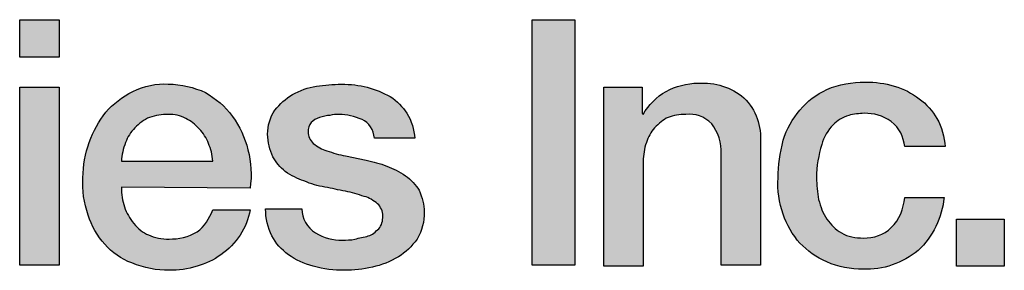
# Paper-space layout 'Page 1' of a CAD drawing. Units: inches. Extents: x 0 to 375, y 0 to 36.
# Drawn here: x 32 to 33, y 2 to 2 of the extents above; entities that cross this region are included whole.
import ezdxf

# ---------------------------------------------------------------- set-up
doc = ezdxf.new("R2010")
doc.units = ezdxf.units.IN
doc.header["$MEASUREMENT"] = 0

psp = doc.layouts.new('Page 1')

# ---------------------------------------------------------------- hatches: boundary and pattern name
h = psp.add_hatch(color=256)
h.dxf.hatch_style = 1
h.paths.add_polyline_path([(31.65279, 2.00389), (31.61523, 2.00389), (31.61523, 1.96831), (31.65279, 1.96831)])
h = psp.add_hatch(color=256)
h.dxf.hatch_style = 1
h.paths.add_polyline_path([(32.14405, 2.00389), (32.10353, 2.00389), (32.10353, 1.77062), (32.14405, 1.77062)])
h = psp.add_hatch(color=256)
h.dxf.hatch_style = 1
edge = h.paths.add_edge_path()
edge.add_spline(control_points=[(31.83467, 1.84376), (31.83664, 1.85562), (31.83565, 1.86847), (31.83269, 1.88034)], knot_values=[0, 0, 0, 0, 1, 1, 1, 1], degree=3, periodic=0)
edge.add_spline(control_points=[(31.83269, 1.88034), (31.82972, 1.8922), (31.82478, 1.90208), (31.81786, 1.91197)], knot_values=[0, 0, 0, 0, 1, 1, 1, 1], degree=3, periodic=0)
edge.add_spline(control_points=[(31.81786, 1.91197), (31.81094, 1.92185), (31.80205, 1.92877), (31.79216, 1.9347)], knot_values=[0, 0, 0, 0, 1, 1, 1, 1], degree=3, periodic=0)
edge.add_spline(control_points=[(31.79216, 1.9347), (31.78129, 1.93964), (31.76943, 1.94261), (31.75658, 1.94261)], knot_values=[0, 0, 0, 0, 1, 1, 1, 1], degree=3, periodic=0)
edge.add_spline(control_points=[(31.75658, 1.94261), (31.7457, 1.9436), (31.73384, 1.94063), (31.72297, 1.93569)], knot_values=[0, 0, 0, 0, 1, 1, 1, 1], degree=3, periodic=0)
edge.add_spline(control_points=[(31.72297, 1.93569), (31.71309, 1.93075), (31.70419, 1.92383), (31.69727, 1.91592)], knot_values=[0, 0, 0, 0, 1, 1, 1, 1], degree=3, periodic=0)
edge.add_spline(control_points=[(31.69727, 1.91592), (31.69035, 1.90702), (31.68541, 1.89813), (31.68145, 1.88726)], knot_values=[0, 0, 0, 0, 1, 1, 1, 1], degree=3, periodic=0)
edge.add_spline(control_points=[(31.68145, 1.88726), (31.6775, 1.87638), (31.67552, 1.86551), (31.67552, 1.85365)], knot_values=[0, 0, 0, 0, 1, 1, 1, 1], degree=3, periodic=0)
edge.add_spline(control_points=[(31.67552, 1.85365), (31.67454, 1.84179), (31.67651, 1.82992), (31.68047, 1.81806)], knot_values=[0, 0, 0, 0, 1, 1, 1, 1], degree=3, periodic=0)
edge.add_spline(control_points=[(31.68047, 1.81806), (31.68343, 1.80818), (31.68936, 1.79829), (31.69628, 1.79039)], knot_values=[0, 0, 0, 0, 1, 1, 1, 1], degree=3, periodic=0)
edge.add_spline(control_points=[(31.69628, 1.79039), (31.7032, 1.78248), (31.7121, 1.77655), (31.72198, 1.77259)], knot_values=[0, 0, 0, 0, 1, 1, 1, 1], degree=3, periodic=0)
edge.add_spline(control_points=[(31.72198, 1.77259), (31.73384, 1.76765), (31.7457, 1.76567), (31.75757, 1.76567)], knot_values=[0, 0, 0, 0, 1, 1, 1, 1], degree=3, periodic=0)
edge.add_spline(control_points=[(31.75757, 1.76567), (31.76646, 1.76567), (31.77536, 1.76666), (31.78425, 1.76963)], knot_values=[0, 0, 0, 0, 1, 1, 1, 1], degree=3, periodic=0)
edge.add_spline(control_points=[(31.78425, 1.76963), (31.79216, 1.77161), (31.80007, 1.77556), (31.80699, 1.7805)], knot_values=[0, 0, 0, 0, 1, 1, 1, 1], degree=3, periodic=0)
edge.add_spline(control_points=[(31.80699, 1.7805), (31.82182, 1.79039), (31.8317, 1.8062), (31.83467, 1.82301)], knot_values=[0, 0, 0, 0, 1, 1, 1, 1], degree=3, periodic=0)
edge.add_line((31.83467, 1.82301), (31.79908, 1.82301))
edge.add_spline(control_points=[(31.79908, 1.82301), (31.79612, 1.8151), (31.79117, 1.80719), (31.78425, 1.80225)], knot_values=[0, 0, 0, 0, 1, 1, 1, 1], degree=3, periodic=0)
edge.add_spline(control_points=[(31.78425, 1.80225), (31.77635, 1.79731), (31.76646, 1.79533), (31.75757, 1.79533)], knot_values=[0, 0, 0, 0, 1, 1, 1, 1], degree=3, periodic=0)
edge.add_spline(control_points=[(31.75757, 1.79533), (31.75065, 1.79533), (31.74373, 1.79632), (31.7378, 1.79928)], knot_values=[0, 0, 0, 0, 1, 1, 1, 1], degree=3, periodic=0)
edge.add_spline(control_points=[(31.7378, 1.79928), (31.73285, 1.80126), (31.72791, 1.80521), (31.72396, 1.81016)], knot_values=[0, 0, 0, 0, 1, 1, 1, 1], degree=3, periodic=0)
edge.add_spline(control_points=[(31.72396, 1.81016), (31.72, 1.8151), (31.71704, 1.82004), (31.71506, 1.82597)], knot_values=[0, 0, 0, 0, 1, 1, 1, 1], degree=3, periodic=0)
edge.add_spline(control_points=[(31.71506, 1.82597), (31.71309, 1.8319), (31.7121, 1.83783), (31.7121, 1.84475)], knot_values=[0, 0, 0, 0, 1, 1, 1, 1], degree=3, periodic=0)
edge.add_line((31.7121, 1.84475), (31.83467, 1.84376))
edge = h.paths.add_edge_path(flags=16)
edge.add_line((31.79908, 1.86946), (31.7121, 1.86946))
edge.add_spline(control_points=[(31.7121, 1.86946), (31.7121, 1.87539), (31.71407, 1.88132), (31.71605, 1.88726)], knot_values=[0, 0, 0, 0, 1, 1, 1, 1], degree=3, periodic=0)
edge.add_spline(control_points=[(31.71605, 1.88726), (31.71803, 1.8922), (31.72099, 1.89714), (31.72495, 1.90109)], knot_values=[0, 0, 0, 0, 1, 1, 1, 1], degree=3, periodic=0)
edge.add_spline(control_points=[(31.72495, 1.90109), (31.7289, 1.90505), (31.73384, 1.909), (31.73879, 1.91098)], knot_values=[0, 0, 0, 0, 1, 1, 1, 1], degree=3, periodic=0)
edge.add_spline(control_points=[(31.73879, 1.91098), (31.74472, 1.91296), (31.75065, 1.91394), (31.75658, 1.91394)], knot_values=[0, 0, 0, 0, 1, 1, 1, 1], degree=3, periodic=0)
edge.add_spline(control_points=[(31.75658, 1.91394), (31.76251, 1.91394), (31.76844, 1.91296), (31.77338, 1.90999)], knot_values=[0, 0, 0, 0, 1, 1, 1, 1], degree=3, periodic=0)
edge.add_spline(control_points=[(31.77338, 1.90999), (31.77832, 1.90801), (31.78228, 1.90406), (31.78623, 1.90011)], knot_values=[0, 0, 0, 0, 1, 1, 1, 1], degree=3, periodic=0)
edge.add_spline(control_points=[(31.78623, 1.90011), (31.79019, 1.89615), (31.79315, 1.89121), (31.79513, 1.88627)], knot_values=[0, 0, 0, 0, 1, 1, 1, 1], degree=3, periodic=0)
edge.add_spline(control_points=[(31.79513, 1.88627), (31.7971, 1.88132), (31.79908, 1.87539), (31.79908, 1.86946)], knot_values=[0, 0, 0, 0, 1, 1, 1, 1], degree=3, periodic=0)
h = psp.add_hatch(color=256)
h.dxf.hatch_style = 1
edge = h.paths.add_edge_path()
edge.add_spline(control_points=[(31.91078, 1.91296), (31.91374, 1.91394), (31.91671, 1.91394), (31.91967, 1.91394)], knot_values=[0, 0, 0, 0, 1, 1, 1, 1], degree=3, periodic=0)
edge.add_spline(control_points=[(31.91967, 1.91394), (31.92659, 1.91394), (31.9345, 1.91197), (31.94142, 1.909)], knot_values=[0, 0, 0, 0, 1, 1, 1, 1], degree=3, periodic=0)
edge.add_spline(control_points=[(31.94142, 1.909), (31.94834, 1.90604), (31.95229, 1.89912), (31.95328, 1.89121)], knot_values=[0, 0, 0, 0, 1, 1, 1, 1], degree=3, periodic=0)
edge.add_line((31.95328, 1.89121), (31.99183, 1.89121))
edge.add_spline(control_points=[(31.99183, 1.89121), (31.99084, 1.89912), (31.98887, 1.90801), (31.98392, 1.91493)], knot_values=[0, 0, 0, 0, 1, 1, 1, 1], degree=3, periodic=0)
edge.add_spline(control_points=[(31.98392, 1.91493), (31.97997, 1.92086), (31.97503, 1.92679), (31.96811, 1.93075)], knot_values=[0, 0, 0, 0, 1, 1, 1, 1], degree=3, periodic=0)
edge.add_spline(control_points=[(31.96811, 1.93075), (31.96119, 1.9347), (31.95427, 1.93767), (31.94636, 1.93964)], knot_values=[0, 0, 0, 0, 1, 1, 1, 1], degree=3, periodic=0)
edge.add_spline(control_points=[(31.94636, 1.93964), (31.93845, 1.94162), (31.93055, 1.94261), (31.92165, 1.94261)], knot_values=[0, 0, 0, 0, 1, 1, 1, 1], degree=3, periodic=0)
edge.add_spline(control_points=[(31.92165, 1.94261), (31.91374, 1.94261), (31.90583, 1.94162), (31.89793, 1.94063)], knot_values=[0, 0, 0, 0, 1, 1, 1, 1], degree=3, periodic=0)
edge.add_spline(control_points=[(31.89793, 1.94063), (31.89002, 1.93964), (31.88211, 1.93668), (31.87519, 1.93272)], knot_values=[0, 0, 0, 0, 1, 1, 1, 1], degree=3, periodic=0)
edge.add_spline(control_points=[(31.87519, 1.93272), (31.86827, 1.92877), (31.86333, 1.92383), (31.85839, 1.9179)], knot_values=[0, 0, 0, 0, 1, 1, 1, 1], degree=3, periodic=0)
edge.add_spline(control_points=[(31.85839, 1.9179), (31.85345, 1.91098), (31.85147, 1.90307), (31.85147, 1.89516)], knot_values=[0, 0, 0, 0, 1, 1, 1, 1], degree=3, periodic=0)
edge.add_spline(control_points=[(31.85147, 1.89516), (31.85147, 1.88726), (31.85345, 1.88034), (31.85641, 1.87342)], knot_values=[0, 0, 0, 0, 1, 1, 1, 1], degree=3, periodic=0)
edge.add_spline(control_points=[(31.85641, 1.87342), (31.85938, 1.86847), (31.86333, 1.86353), (31.86827, 1.85958)], knot_values=[0, 0, 0, 0, 1, 1, 1, 1], degree=3, periodic=0)
edge.add_spline(control_points=[(31.86827, 1.85958), (31.8742, 1.85562), (31.88013, 1.85266), (31.88607, 1.85068)], knot_values=[0, 0, 0, 0, 1, 1, 1, 1], degree=3, periodic=0)
edge.add_spline(control_points=[(31.88607, 1.85068), (31.89298, 1.84772), (31.89892, 1.84574), (31.90583, 1.84475)], knot_values=[0, 0, 0, 0, 1, 1, 1, 1], degree=3, periodic=0)
edge.add_spline(control_points=[(31.90583, 1.84475), (31.91275, 1.84376), (31.91868, 1.84179), (31.9256, 1.8408)], knot_values=[0, 0, 0, 0, 1, 1, 1, 1], degree=3, periodic=0)
edge.add_spline(control_points=[(31.9256, 1.8408), (31.93153, 1.83981), (31.93747, 1.83783), (31.9434, 1.83586)], knot_values=[0, 0, 0, 0, 1, 1, 1, 1], degree=3, periodic=0)
edge.add_spline(control_points=[(31.9434, 1.83586), (31.94834, 1.83487), (31.95229, 1.8319), (31.95625, 1.82894)], knot_values=[0, 0, 0, 0, 1, 1, 1, 1], degree=3, periodic=0)
edge.add_spline(control_points=[(31.95625, 1.82894), (31.95921, 1.82597), (31.96119, 1.82202), (31.96119, 1.81707)], knot_values=[0, 0, 0, 0, 1, 1, 1, 1], degree=3, periodic=0)
edge.add_spline(control_points=[(31.96119, 1.81707), (31.96119, 1.81312), (31.9602, 1.80818), (31.95723, 1.80521)], knot_values=[0, 0, 0, 0, 1, 1, 1, 1], degree=3, periodic=0)
edge.add_spline(control_points=[(31.95723, 1.80521), (31.95427, 1.80225), (31.9513, 1.79928), (31.94735, 1.79829)], knot_values=[0, 0, 0, 0, 1, 1, 1, 1], degree=3, periodic=0)
edge.add_spline(control_points=[(31.94735, 1.79829), (31.9434, 1.79731), (31.93845, 1.79632), (31.9345, 1.79533)], knot_values=[0, 0, 0, 0, 1, 1, 1, 1], degree=3, periodic=0)
edge.add_spline(control_points=[(31.9345, 1.79533), (31.93055, 1.79434), (31.92659, 1.79434), (31.92264, 1.79434)], knot_values=[0, 0, 0, 0, 1, 1, 1, 1], degree=3, periodic=0)
edge.add_spline(control_points=[(31.92264, 1.79434), (31.91374, 1.79434), (31.90485, 1.79632), (31.89694, 1.80126)], knot_values=[0, 0, 0, 0, 1, 1, 1, 1], degree=3, periodic=0)
edge.add_spline(control_points=[(31.89694, 1.80126), (31.88903, 1.8062), (31.88409, 1.8151), (31.88409, 1.82399)], knot_values=[0, 0, 0, 0, 1, 1, 1, 1], degree=3, periodic=0)
edge.add_line((31.88409, 1.82399), (31.84949, 1.82399))
edge.add_spline(control_points=[(31.84949, 1.82399), (31.84949, 1.8151), (31.85147, 1.8062), (31.85542, 1.79829)], knot_values=[0, 0, 0, 0, 1, 1, 1, 1], degree=3, periodic=0)
edge.add_spline(control_points=[(31.85542, 1.79829), (31.85938, 1.79137), (31.86432, 1.78544), (31.87124, 1.7805)], knot_values=[0, 0, 0, 0, 1, 1, 1, 1], degree=3, periodic=0)
edge.add_spline(control_points=[(31.87124, 1.7805), (31.87816, 1.77556), (31.88607, 1.77161), (31.89496, 1.76963)], knot_values=[0, 0, 0, 0, 1, 1, 1, 1], degree=3, periodic=0)
edge.add_spline(control_points=[(31.89496, 1.76963), (31.90485, 1.76666), (31.91473, 1.76567), (31.92462, 1.76567)], knot_values=[0, 0, 0, 0, 1, 1, 1, 1], degree=3, periodic=0)
edge.add_spline(control_points=[(31.92462, 1.76567), (31.93351, 1.76567), (31.94241, 1.76666), (31.9513, 1.76864)], knot_values=[0, 0, 0, 0, 1, 1, 1, 1], degree=3, periodic=0)
edge.add_spline(control_points=[(31.9513, 1.76864), (31.9602, 1.77062), (31.96811, 1.77358), (31.97602, 1.77852)], knot_values=[0, 0, 0, 0, 1, 1, 1, 1], degree=3, periodic=0)
edge.add_spline(control_points=[(31.97602, 1.77852), (31.98293, 1.78248), (31.98887, 1.78841), (31.99381, 1.79533)], knot_values=[0, 0, 0, 0, 1, 1, 1, 1], degree=3, periodic=0)
edge.add_spline(control_points=[(31.99381, 1.79533), (31.99875, 1.80324), (32.00073, 1.81213), (32.00073, 1.82103)], knot_values=[0, 0, 0, 0, 1, 1, 1, 1], degree=3, periodic=0)
edge.add_spline(control_points=[(32.00073, 1.82103), (32.00073, 1.82795), (31.99875, 1.83487), (31.99578, 1.84179)], knot_values=[0, 0, 0, 0, 1, 1, 1, 1], degree=3, periodic=0)
edge.add_spline(control_points=[(31.99578, 1.84179), (31.99282, 1.84673), (31.98788, 1.85167), (31.98293, 1.85562)], knot_values=[0, 0, 0, 0, 1, 1, 1, 1], degree=3, periodic=0)
edge.add_spline(control_points=[(31.98293, 1.85562), (31.977, 1.85958), (31.97107, 1.86254), (31.96514, 1.86452)], knot_values=[0, 0, 0, 0, 1, 1, 1, 1], degree=3, periodic=0)
edge.add_spline(control_points=[(31.96514, 1.86452), (31.95822, 1.86749), (31.95229, 1.86847), (31.94537, 1.87045)], knot_values=[0, 0, 0, 0, 1, 1, 1, 1], degree=3, periodic=0)
edge.add_line((31.94537, 1.87045), (31.9256, 1.87441))
edge.add_spline(control_points=[(31.9256, 1.87441), (31.91967, 1.87539), (31.91374, 1.87737), (31.90781, 1.87935)], knot_values=[0, 0, 0, 0, 1, 1, 1, 1], degree=3, periodic=0)
edge.add_spline(control_points=[(31.90781, 1.87935), (31.90287, 1.88034), (31.89892, 1.8833), (31.89496, 1.88627)], knot_values=[0, 0, 0, 0, 1, 1, 1, 1], degree=3, periodic=0)
edge.add_spline(control_points=[(31.89496, 1.88627), (31.892, 1.88923), (31.89002, 1.89319), (31.89002, 1.89714)], knot_values=[0, 0, 0, 0, 1, 1, 1, 1], degree=3, periodic=0)
edge.add_spline(control_points=[(31.89002, 1.89714), (31.89002, 1.90011), (31.89101, 1.90406), (31.89298, 1.90604)], knot_values=[0, 0, 0, 0, 1, 1, 1, 1], degree=3, periodic=0)
edge.add_spline(control_points=[(31.89298, 1.90604), (31.89496, 1.90801), (31.89793, 1.90999), (31.90089, 1.91098)], knot_values=[0, 0, 0, 0, 1, 1, 1, 1], degree=3, periodic=0)
edge.add_spline(control_points=[(31.90089, 1.91098), (31.90386, 1.91197), (31.90781, 1.91296), (31.91078, 1.91296)], knot_values=[0, 0, 0, 0, 1, 1, 1, 1], degree=3, periodic=0)
h = psp.add_hatch(color=256)
h.dxf.hatch_style = 1
edge = h.paths.add_edge_path()
edge.add_spline(control_points=[(32.22017, 1.90109), (32.22412, 1.90505), (32.22807, 1.909), (32.23302, 1.91098)], knot_values=[0, 0, 0, 0, 1, 1, 1, 1], degree=3, periodic=0)
edge.add_spline(control_points=[(32.23302, 1.91098), (32.23796, 1.91296), (32.24389, 1.91394), (32.24982, 1.91394)], knot_values=[0, 0, 0, 0, 1, 1, 1, 1], degree=3, periodic=0)
edge.add_spline(control_points=[(32.24982, 1.91394), (32.25872, 1.91493), (32.26761, 1.91197), (32.27453, 1.90505)], knot_values=[0, 0, 0, 0, 1, 1, 1, 1], degree=3, periodic=0)
edge.add_spline(control_points=[(32.27453, 1.90505), (32.28046, 1.89714), (32.28442, 1.88627), (32.28343, 1.87638)], knot_values=[0, 0, 0, 0, 1, 1, 1, 1], degree=3, periodic=0)
edge.add_line((32.28343, 1.87638), (32.28343, 1.77062))
edge.add_line((32.28343, 1.77062), (32.32099, 1.77062))
edge.add_line((32.32099, 1.77062), (32.32099, 1.88627))
edge.add_spline(control_points=[(32.32099, 1.88627), (32.32198, 1.90307), (32.31703, 1.9179), (32.30517, 1.92976)], knot_values=[0, 0, 0, 0, 1, 1, 1, 1], degree=3, periodic=0)
edge.add_spline(control_points=[(32.30517, 1.92976), (32.29331, 1.93964), (32.2775, 1.94459), (32.26168, 1.9436)], knot_values=[0, 0, 0, 0, 1, 1, 1, 1], degree=3, periodic=0)
edge.add_spline(control_points=[(32.26168, 1.9436), (32.25081, 1.9436), (32.23993, 1.94063), (32.23104, 1.93569)], knot_values=[0, 0, 0, 0, 1, 1, 1, 1], degree=3, periodic=0)
edge.add_spline(control_points=[(32.23104, 1.93569), (32.22214, 1.93075), (32.21423, 1.92284), (32.20929, 1.91394)], knot_values=[0, 0, 0, 0, 1, 1, 1, 1], degree=3, periodic=0)
edge.add_line((32.20929, 1.91394), (32.2083, 1.91493))
edge.add_line((32.2083, 1.91493), (32.2083, 1.93964))
edge.add_line((32.2083, 1.93964), (32.17272, 1.93964))
edge.add_line((32.17272, 1.93964), (32.17173, 1.93964))
edge.add_line((32.17173, 1.93964), (32.17173, 1.76963))
edge.add_line((32.17173, 1.76963), (32.20929, 1.76963))
edge.add_line((32.20929, 1.76963), (32.20929, 1.86946))
edge.add_spline(control_points=[(32.20929, 1.86946), (32.20929, 1.87539), (32.21028, 1.88132), (32.21226, 1.88726)], knot_values=[0, 0, 0, 0, 1, 1, 1, 1], degree=3, periodic=0)
edge.add_spline(control_points=[(32.21226, 1.88726), (32.21423, 1.8922), (32.21621, 1.89714), (32.22017, 1.90109)], knot_values=[0, 0, 0, 0, 1, 1, 1, 1], degree=3, periodic=0)
h = psp.add_hatch(color=256)
h.dxf.hatch_style = 1
edge = h.paths.add_edge_path()
edge.add_spline(control_points=[(32.37931, 1.88528), (32.38128, 1.8922), (32.38524, 1.89912), (32.39018, 1.90406)], knot_values=[0, 0, 0, 0, 1, 1, 1, 1], degree=3, periodic=0)
edge.add_spline(control_points=[(32.39018, 1.90406), (32.39413, 1.90801), (32.39908, 1.91098), (32.40501, 1.91296)], knot_values=[0, 0, 0, 0, 1, 1, 1, 1], degree=3, periodic=0)
edge.add_spline(control_points=[(32.40501, 1.91296), (32.40995, 1.91394), (32.41489, 1.91493), (32.41983, 1.91493)], knot_values=[0, 0, 0, 0, 1, 1, 1, 1], degree=3, periodic=0)
edge.add_spline(control_points=[(32.41983, 1.91493), (32.42873, 1.91493), (32.43763, 1.91296), (32.44553, 1.90702)], knot_values=[0, 0, 0, 0, 1, 1, 1, 1], degree=3, periodic=0)
edge.add_spline(control_points=[(32.44553, 1.90702), (32.45344, 1.90109), (32.4574, 1.8922), (32.45838, 1.8833)], knot_values=[0, 0, 0, 0, 1, 1, 1, 1], degree=3, periodic=0)
edge.add_line((32.45838, 1.8833), (32.49693, 1.8833))
edge.add_spline(control_points=[(32.49693, 1.8833), (32.49595, 1.8922), (32.49397, 1.90208), (32.48903, 1.90999)], knot_values=[0, 0, 0, 0, 1, 1, 1, 1], degree=3, periodic=0)
edge.add_spline(control_points=[(32.48903, 1.90999), (32.48507, 1.91691), (32.47914, 1.92383), (32.47222, 1.92877)], knot_values=[0, 0, 0, 0, 1, 1, 1, 1], degree=3, periodic=0)
edge.add_spline(control_points=[(32.47222, 1.92877), (32.4653, 1.93371), (32.4574, 1.93866), (32.4485, 1.94063)], knot_values=[0, 0, 0, 0, 1, 1, 1, 1], degree=3, periodic=0)
edge.add_spline(control_points=[(32.4485, 1.94063), (32.4396, 1.9436), (32.43071, 1.94459), (32.42082, 1.94459)], knot_values=[0, 0, 0, 0, 1, 1, 1, 1], degree=3, periodic=0)
edge.add_spline(control_points=[(32.42082, 1.94459), (32.40797, 1.94459), (32.39611, 1.94261), (32.38425, 1.93767)], knot_values=[0, 0, 0, 0, 1, 1, 1, 1], degree=3, periodic=0)
edge.add_spline(control_points=[(32.38425, 1.93767), (32.37436, 1.93272), (32.36547, 1.92679), (32.35855, 1.9179)], knot_values=[0, 0, 0, 0, 1, 1, 1, 1], degree=3, periodic=0)
edge.add_spline(control_points=[(32.35855, 1.9179), (32.35163, 1.90999), (32.3457, 1.90011), (32.34273, 1.88923)], knot_values=[0, 0, 0, 0, 1, 1, 1, 1], degree=3, periodic=0)
edge.add_spline(control_points=[(32.34273, 1.88923), (32.33977, 1.87737), (32.33779, 1.86551), (32.33779, 1.85365)], knot_values=[0, 0, 0, 0, 1, 1, 1, 1], degree=3, periodic=0)
edge.add_spline(control_points=[(32.33779, 1.85365), (32.3368, 1.84179), (32.33878, 1.82992), (32.34273, 1.81905)], knot_values=[0, 0, 0, 0, 1, 1, 1, 1], degree=3, periodic=0)
edge.add_spline(control_points=[(32.34273, 1.81905), (32.3457, 1.80917), (32.35163, 1.79928), (32.35855, 1.79137)], knot_values=[0, 0, 0, 0, 1, 1, 1, 1], degree=3, periodic=0)
edge.add_spline(control_points=[(32.35855, 1.79137), (32.36547, 1.78446), (32.37436, 1.77754), (32.38425, 1.77358)], knot_values=[0, 0, 0, 0, 1, 1, 1, 1], degree=3, periodic=0)
edge.add_spline(control_points=[(32.38425, 1.77358), (32.39512, 1.76864), (32.40698, 1.76666), (32.41885, 1.76666)], knot_values=[0, 0, 0, 0, 1, 1, 1, 1], degree=3, periodic=0)
edge.add_spline(control_points=[(32.41885, 1.76666), (32.43763, 1.76567), (32.45641, 1.77259), (32.47123, 1.78446)], knot_values=[0, 0, 0, 0, 1, 1, 1, 1], degree=3, periodic=0)
edge.add_spline(control_points=[(32.47123, 1.78446), (32.48507, 1.79731), (32.49397, 1.81609), (32.49595, 1.83487)], knot_values=[0, 0, 0, 0, 1, 1, 1, 1], degree=3, periodic=0)
edge.add_line((32.49595, 1.83487), (32.45838, 1.83487))
edge.add_spline(control_points=[(32.45838, 1.83487), (32.4574, 1.82399), (32.45344, 1.81411), (32.44553, 1.8062)], knot_values=[0, 0, 0, 0, 1, 1, 1, 1], degree=3, periodic=0)
edge.add_spline(control_points=[(32.44553, 1.8062), (32.43861, 1.79928), (32.42873, 1.79632), (32.41885, 1.79632)], knot_values=[0, 0, 0, 0, 1, 1, 1, 1], degree=3, periodic=0)
edge.add_spline(control_points=[(32.41885, 1.79632), (32.41193, 1.79632), (32.40402, 1.79731), (32.39809, 1.80126)], knot_values=[0, 0, 0, 0, 1, 1, 1, 1], degree=3, periodic=0)
edge.add_spline(control_points=[(32.39809, 1.80126), (32.39216, 1.80422), (32.3882, 1.80917), (32.38425, 1.81411)], knot_values=[0, 0, 0, 0, 1, 1, 1, 1], degree=3, periodic=0)
edge.add_spline(control_points=[(32.38425, 1.81411), (32.3803, 1.82004), (32.37832, 1.82597), (32.37634, 1.83289)], knot_values=[0, 0, 0, 0, 1, 1, 1, 1], degree=3, periodic=0)
edge.add_spline(control_points=[(32.37634, 1.83289), (32.37535, 1.83981), (32.37436, 1.84673), (32.37436, 1.85365)], knot_values=[0, 0, 0, 0, 1, 1, 1, 1], degree=3, periodic=0)
edge.add_spline(control_points=[(32.37436, 1.85365), (32.37436, 1.86452), (32.37634, 1.87539), (32.37931, 1.88528)], knot_values=[0, 0, 0, 0, 1, 1, 1, 1], degree=3, periodic=0)
h = psp.add_hatch(color=256)
h.dxf.hatch_style = 1
h.paths.add_polyline_path([(31.65279, 1.93964), (31.61523, 1.93964), (31.61523, 1.77062), (31.65279, 1.77062)])
h = psp.add_hatch(color=256)
h.dxf.hatch_style = 1
h.paths.add_polyline_path([(32.55328, 1.81411), (32.50781, 1.81411), (32.50781, 1.76963), (32.55328, 1.76963)])

# ---------------------------------------------------------------- linework, layer by layer
at = {"color": 7}
for points in [[(31.61523, 2.00389), (31.65279, 2.00389), (31.65279, 1.96831), (31.61523, 1.96831), (31.61523, 2.00389)], [(32.10353, 2.00389), (32.14405, 2.00389), (32.14405, 1.77062), (32.10353, 1.77062), (32.10353, 2.00389)], [(31.61523, 1.93964), (31.65279, 1.93964), (31.65279, 1.77062), (31.61523, 1.77062), (31.61523, 1.93964)], [(32.50781, 1.81411), (32.55328, 1.81411), (32.55328, 1.76963), (32.50781, 1.76963), (32.50781, 1.81411)]]:
    psp.add_lwpolyline(points, close=True, dxfattribs=at)
for points in [[(32.20929, 1.86946), (32.20929, 1.76963), (32.17173, 1.76963), (32.17173, 1.93964), (32.17272, 1.93964)], [(32.17272, 1.93964), (32.2083, 1.93964), (32.2083, 1.91493), (32.20929, 1.91394)], [(31.99183, 1.89121), (31.95328, 1.89121)], [(32.32099, 1.88627), (32.32099, 1.77062), (32.28343, 1.77062), (32.28343, 1.87638)], [(32.49693, 1.8833), (32.45838, 1.8833), (32.45838, 1.8833)], [(31.7121, 1.86946), (31.79908, 1.86946), (31.79908, 1.86946)], [(31.9256, 1.87441), (31.94537, 1.87045)], [(31.83467, 1.84376), (31.7121, 1.84475), (31.7121, 1.84475)], [(32.45838, 1.83487), (32.49595, 1.83487)], [(31.79908, 1.82301), (31.83467, 1.82301)], [(31.84949, 1.82399), (31.88409, 1.82399), (31.88409, 1.82399)]]:
    psp.add_lwpolyline(points, dxfattribs=at)
for points in [[(31.72297, 1.93569), (31.73384, 1.94063), (31.7457, 1.9436), (31.75658, 1.94261)], [(31.75658, 1.94261), (31.76943, 1.94261), (31.78129, 1.93964), (31.79216, 1.9347)], [(31.89793, 1.94063), (31.90583, 1.94162), (31.91374, 1.94261), (31.92165, 1.94261)], [(31.92165, 1.94261), (31.93055, 1.94261), (31.93845, 1.94162), (31.94636, 1.93964)], [(32.23104, 1.93569), (32.23993, 1.94063), (32.25081, 1.9436), (32.26168, 1.9436)], [(32.26168, 1.9436), (32.2775, 1.94459), (32.29331, 1.93964), (32.30517, 1.92976)], [(32.38425, 1.93767), (32.39611, 1.94261), (32.40797, 1.94459), (32.42082, 1.94459)], [(32.42082, 1.94459), (32.43071, 1.94459), (32.4396, 1.9436), (32.4485, 1.94063)], [(31.69727, 1.91592), (31.70419, 1.92383), (31.71309, 1.93075), (31.72297, 1.93569)], [(31.79216, 1.9347), (31.80205, 1.92877), (31.81094, 1.92185), (31.81786, 1.91197)], [(31.85839, 1.9179), (31.86333, 1.92383), (31.86827, 1.92877), (31.87519, 1.93272)], [(31.87519, 1.93272), (31.88211, 1.93668), (31.89002, 1.93964), (31.89793, 1.94063)], [(31.94636, 1.93964), (31.95427, 1.93767), (31.96119, 1.9347), (31.96811, 1.93075)], [(32.20929, 1.91394), (32.21423, 1.92284), (32.22214, 1.93075), (32.23104, 1.93569)], [(32.35855, 1.9179), (32.36547, 1.92679), (32.37436, 1.93272), (32.38425, 1.93767)], [(32.4485, 1.94063), (32.4574, 1.93866), (32.4653, 1.93371), (32.47222, 1.92877)], [(31.96811, 1.93075), (31.97503, 1.92679), (31.97997, 1.92086), (31.98392, 1.91493)], [(32.30517, 1.92976), (32.31703, 1.9179), (32.32198, 1.90307), (32.32099, 1.88627)], [(32.47222, 1.92877), (32.47914, 1.92383), (32.48507, 1.91691), (32.48903, 1.90999)], [(31.68145, 1.88726), (31.68541, 1.89813), (31.69035, 1.90702), (31.69727, 1.91592)], [(31.75658, 1.91394), (31.75065, 1.91394), (31.74472, 1.91296), (31.73879, 1.91098)], [(31.77338, 1.90999), (31.76844, 1.91296), (31.76251, 1.91394), (31.75658, 1.91394)], [(31.85147, 1.89516), (31.85147, 1.90307), (31.85345, 1.91098), (31.85839, 1.9179)], [(31.91967, 1.91394), (31.91671, 1.91394), (31.91374, 1.91394), (31.91078, 1.91296)], [(31.94142, 1.909), (31.9345, 1.91197), (31.92659, 1.91394), (31.91967, 1.91394)], [(31.98392, 1.91493), (31.98887, 1.90801), (31.99084, 1.89912), (31.99183, 1.89121)], [(32.24982, 1.91394), (32.24389, 1.91394), (32.23796, 1.91296), (32.23302, 1.91098)], [(32.27453, 1.90505), (32.26761, 1.91197), (32.25872, 1.91493), (32.24982, 1.91394)], [(32.34273, 1.88923), (32.3457, 1.90011), (32.35163, 1.90999), (32.35855, 1.9179)], [(32.41983, 1.91493), (32.41489, 1.91493), (32.40995, 1.91394), (32.40501, 1.91296)], [(32.44553, 1.90702), (32.43763, 1.91296), (32.42873, 1.91493), (32.41983, 1.91493)], [(31.73879, 1.91098), (31.73384, 1.909), (31.7289, 1.90505), (31.72495, 1.90109)], [(31.78623, 1.90011), (31.78228, 1.90406), (31.77832, 1.90801), (31.77338, 1.90999)], [(31.81786, 1.91197), (31.82478, 1.90208), (31.82972, 1.8922), (31.83269, 1.88034)], [(31.89298, 1.90604), (31.89101, 1.90406), (31.89002, 1.90011), (31.89002, 1.89714)], [(31.90089, 1.91098), (31.89793, 1.90999), (31.89496, 1.90801), (31.89298, 1.90604)], [(31.91078, 1.91296), (31.90781, 1.91296), (31.90386, 1.91197), (31.90089, 1.91098)], [(31.95328, 1.89121), (31.95229, 1.89912), (31.94834, 1.90604), (31.94142, 1.909)], [(32.23302, 1.91098), (32.22807, 1.909), (32.22412, 1.90505), (32.22017, 1.90109)], [(32.28343, 1.87638), (32.28442, 1.88627), (32.28046, 1.89714), (32.27453, 1.90505)], [(32.40501, 1.91296), (32.39908, 1.91098), (32.39413, 1.90801), (32.39018, 1.90406)], [(32.45838, 1.8833), (32.4574, 1.8922), (32.45344, 1.90109), (32.44553, 1.90702)], [(32.48903, 1.90999), (32.49397, 1.90208), (32.49595, 1.8922), (32.49693, 1.8833)], [(31.72495, 1.90109), (31.72099, 1.89714), (31.71803, 1.8922), (31.71605, 1.88726)], [(31.79513, 1.88627), (31.79315, 1.89121), (31.79019, 1.89615), (31.78623, 1.90011)], [(31.85641, 1.87342), (31.85345, 1.88034), (31.85147, 1.88726), (31.85147, 1.89516)], [(31.89002, 1.89714), (31.89002, 1.89319), (31.892, 1.88923), (31.89496, 1.88627)], [(32.22017, 1.90109), (32.21621, 1.89714), (32.21423, 1.8922), (32.21226, 1.88726)], [(32.39018, 1.90406), (32.38524, 1.89912), (32.38128, 1.8922), (32.37931, 1.88528)], [(31.67552, 1.85365), (31.67552, 1.86551), (31.6775, 1.87638), (31.68145, 1.88726)], [(31.71605, 1.88726), (31.71407, 1.88132), (31.7121, 1.87539), (31.7121, 1.86946)], [(31.79908, 1.86946), (31.79908, 1.87539), (31.7971, 1.88132), (31.79513, 1.88627)], [(31.89496, 1.88627), (31.89892, 1.8833), (31.90287, 1.88034), (31.90781, 1.87935)], [(32.21226, 1.88726), (32.21028, 1.88132), (32.20929, 1.87539), (32.20929, 1.86946)], [(32.33779, 1.85365), (32.33779, 1.86551), (32.33977, 1.87737), (32.34273, 1.88923)], [(31.83269, 1.88034), (31.83565, 1.86847), (31.83664, 1.85562), (31.83467, 1.84376)], [(31.90781, 1.87935), (31.91374, 1.87737), (31.91967, 1.87539), (31.9256, 1.87441)], [(32.37931, 1.88528), (32.37634, 1.87539), (32.37436, 1.86452), (32.37436, 1.85365)], [(31.86827, 1.85958), (31.86333, 1.86353), (31.85938, 1.86847), (31.85641, 1.87342)], [(31.94537, 1.87045), (31.95229, 1.86847), (31.95822, 1.86749), (31.96514, 1.86452)], [(31.88607, 1.85068), (31.88013, 1.85266), (31.8742, 1.85562), (31.86827, 1.85958)], [(31.96514, 1.86452), (31.97107, 1.86254), (31.977, 1.85958), (31.98293, 1.85562)], [(31.68047, 1.81806), (31.67651, 1.82992), (31.67454, 1.84179), (31.67552, 1.85365)], [(31.90583, 1.84475), (31.89892, 1.84574), (31.89298, 1.84772), (31.88607, 1.85068)], [(31.98293, 1.85562), (31.98788, 1.85167), (31.99282, 1.84673), (31.99578, 1.84179)], [(32.34273, 1.81905), (32.33878, 1.82992), (32.3368, 1.84179), (32.33779, 1.85365)], [(32.37436, 1.85365), (32.37436, 1.84673), (32.37535, 1.83981), (32.37634, 1.83289)], [(31.7121, 1.84475), (31.7121, 1.83783), (31.71309, 1.8319), (31.71506, 1.82597)], [(31.9256, 1.8408), (31.91868, 1.84179), (31.91275, 1.84376), (31.90583, 1.84475)], [(31.9434, 1.83586), (31.93747, 1.83783), (31.93153, 1.83981), (31.9256, 1.8408)], [(31.99578, 1.84179), (31.99875, 1.83487), (32.00073, 1.82795), (32.00073, 1.82103)], [(31.95625, 1.82894), (31.95229, 1.8319), (31.94834, 1.83487), (31.9434, 1.83586)], [(32.37634, 1.83289), (32.37832, 1.82597), (32.3803, 1.82004), (32.38425, 1.81411)], [(32.44553, 1.8062), (32.45344, 1.81411), (32.4574, 1.82399), (32.45838, 1.83487)], [(32.49595, 1.83487), (32.49397, 1.81609), (32.48507, 1.79731), (32.47123, 1.78446)], [(31.71506, 1.82597), (31.71704, 1.82004), (31.72, 1.8151), (31.72396, 1.81016)], [(31.78425, 1.80225), (31.79117, 1.80719), (31.79612, 1.8151), (31.79908, 1.82301)], [(31.83467, 1.82301), (31.8317, 1.8062), (31.82182, 1.79039), (31.80699, 1.7805)], [(31.85542, 1.79829), (31.85147, 1.8062), (31.84949, 1.8151), (31.84949, 1.82399)], [(31.88409, 1.82399), (31.88409, 1.8151), (31.88903, 1.8062), (31.89694, 1.80126)], [(31.96119, 1.81707), (31.96119, 1.82202), (31.95921, 1.82597), (31.95625, 1.82894)], [(32.00073, 1.82103), (32.00073, 1.81213), (31.99875, 1.80324), (31.99381, 1.79533)], [(31.69628, 1.79039), (31.68936, 1.79829), (31.68343, 1.80818), (31.68047, 1.81806)], [(31.95723, 1.80521), (31.9602, 1.80818), (31.96119, 1.81312), (31.96119, 1.81707)], [(32.35855, 1.79137), (32.35163, 1.79928), (32.3457, 1.80917), (32.34273, 1.81905)], [(32.38425, 1.81411), (32.3882, 1.80917), (32.39216, 1.80422), (32.39809, 1.80126)], [(31.72396, 1.81016), (31.72791, 1.80521), (31.73285, 1.80126), (31.7378, 1.79928)], [(31.75757, 1.79533), (31.76646, 1.79533), (31.77635, 1.79731), (31.78425, 1.80225)], [(31.89694, 1.80126), (31.90485, 1.79632), (31.91374, 1.79434), (31.92264, 1.79434)], [(31.94735, 1.79829), (31.9513, 1.79928), (31.95427, 1.80225), (31.95723, 1.80521)], [(32.39809, 1.80126), (32.40402, 1.79731), (32.41193, 1.79632), (32.41885, 1.79632)], [(32.41885, 1.79632), (32.42873, 1.79632), (32.43861, 1.79928), (32.44553, 1.8062)], [(31.7378, 1.79928), (31.74373, 1.79632), (31.75065, 1.79533), (31.75757, 1.79533)], [(31.87124, 1.7805), (31.86432, 1.78544), (31.85938, 1.79137), (31.85542, 1.79829)], [(31.92264, 1.79434), (31.92659, 1.79434), (31.93055, 1.79434), (31.9345, 1.79533)], [(31.9345, 1.79533), (31.93845, 1.79632), (31.9434, 1.79731), (31.94735, 1.79829)], [(31.99381, 1.79533), (31.98887, 1.78841), (31.98293, 1.78248), (31.97602, 1.77852)], [(31.72198, 1.77259), (31.7121, 1.77655), (31.7032, 1.78248), (31.69628, 1.79039)], [(32.38425, 1.77358), (32.37436, 1.77754), (32.36547, 1.78446), (32.35855, 1.79137)], [(32.47123, 1.78446), (32.45641, 1.77259), (32.43763, 1.76567), (32.41885, 1.76666)], [(31.80699, 1.7805), (31.80007, 1.77556), (31.79216, 1.77161), (31.78425, 1.76963)], [(31.89496, 1.76963), (31.88607, 1.77161), (31.87816, 1.77556), (31.87124, 1.7805)], [(31.97602, 1.77852), (31.96811, 1.77358), (31.9602, 1.77062), (31.9513, 1.76864)], [(32.41885, 1.76666), (32.40698, 1.76666), (32.39512, 1.76864), (32.38425, 1.77358)], [(31.75757, 1.76567), (31.7457, 1.76567), (31.73384, 1.76765), (31.72198, 1.77259)], [(31.78425, 1.76963), (31.77536, 1.76666), (31.76646, 1.76567), (31.75757, 1.76567)], [(31.92462, 1.76567), (31.91473, 1.76567), (31.90485, 1.76666), (31.89496, 1.76963)], [(31.9513, 1.76864), (31.94241, 1.76666), (31.93351, 1.76567), (31.92462, 1.76567)]]:
    psp.add_open_spline(points, degree=3, dxfattribs=at)

doc.saveas('drawing.dxf')
